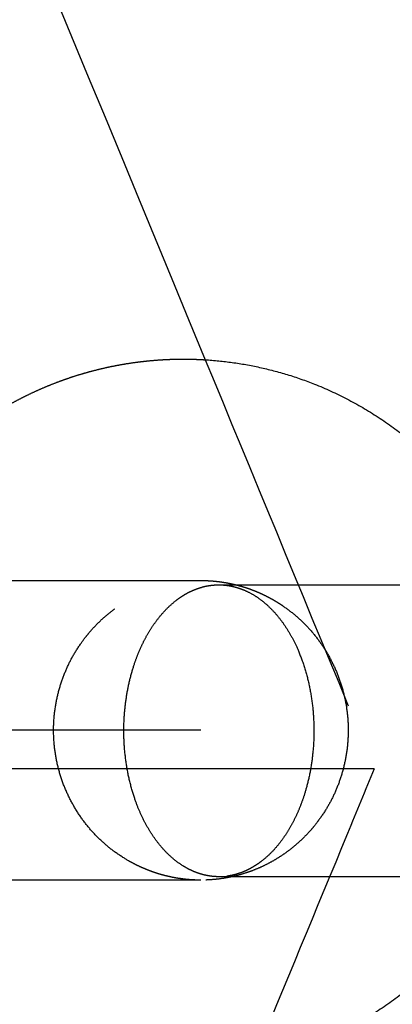
# Model space of a CAD drawing. Units: millimetres. Extents: x 1107 to 3613, y 11215 to 12088.
# Drawn here: x 2198 to 2200, y 11612 to 11617 of the extents above; entities that cross this region are included whole.
import ezdxf

# ---------------------------------------------------------------- set-up
doc = ezdxf.new("R2010")
doc.units = ezdxf.units.MM
doc.linetypes.add('Ukryte', pattern=[4, 2, -2])
doc.layers.add('Make2D$Ukryte$Krzywe', color=7, linetype='Ukryte', true_color=0x8c8c8c)
doc.layers.add('Make2D$Widoczne$Krzywe', color=7, linetype='Continuous', true_color=0x000000)

msp = doc.modelspace()

# ---------------------------------------------------------------- linework, layer by layer
at = {"layer": 'Make2D$Ukryte$Krzywe', "color": 70, "lineweight": -3, "true_color": 0x88ff00}
for points, weights, knots in [([(2197.0212, 11614.3608), (2197.1016, 11614.4678), (2197.1963, 11614.5624), (2197.4738, 11614.8399), (2197.8387, 11614.9844), (2198.1748, 11615.1174), (2198.5362, 11615.1174), (2198.5947, 11615.1174), (2198.6532, 11615.1138)], [0.857810415962, 0.853553390593, 0.853553390593, 0.853553390593, 0.890165042945, 0.926776695297, 1, 0.987366230956, 0.975822361643], [7.271469, 7.271469, 7.271469, 7.53912, 7.53912, 8.324039, 8.324039, 9.046944, 9.046944, 9.171672, 9.171672, 9.171672]), ([(2198.908, 11611.3643), (2198.7239, 11611.3275), (2198.5362, 11611.3275), (2198.1748, 11611.3275), (2197.8387, 11611.4605), (2197.4738, 11611.605), (2197.1963, 11611.8825), (2197.1901, 11611.8887), (2197.1839, 11611.8949)], [0.931783409776, 0.960588529978, 1, 0.926776695297, 0.890165042945, 0.853553390593, 0.853553390593, 0.853553390593, 0.853571613357], [2.626554, 2.626554, 2.626554, 3.015648, 3.015648, 3.738552, 3.738552, 4.523472, 4.523472, 4.540983, 4.540983, 4.540983])]:
    msp.add_rational_spline(points, weights, degree=2, knots=knots, dxfattribs=at)
at = {"layer": 'Make2D$Ukryte$Krzywe', "color": 181, "lineweight": -3, "true_color": 0xa58cff}
for points, knots in [([(2198.653, 11615.1138), (2198.906, 11614.5007), (2199.159, 11613.8877), (2199.412, 11613.2746), (2199.4595, 11613.1596), (2199.5069, 11613.0446), (2199.5544, 11612.9296)], [41.421038, 41.421038, 41.421038, 41.421038, 43.410578, 43.410578, 43.410578, 43.783772, 43.783772, 43.783772, 43.783772]), ([(2198.583, 11612.9298), (2198.5029, 11612.9299), (2198.3809, 11612.9299), (2198.2229, 11612.9299), (2198.1059, 11612.9299), (2197.9954, 11612.93), (2197.8948, 11612.93), (2197.807, 11612.93), (2197.7344, 11612.93), (2197.6783, 11612.93), (2197.6271, 11612.93), (2197.6116, 11612.93), (2197.6116, 11612.93)], [12.653272, 12.653272, 12.653272, 12.653272, 14.725477, 15.806246, 16.909122, 18.022865, 19.135948, 20.237392, 21.31747, 22.368176, 23.383402, 25.306544, 25.306544, 25.306544, 25.306544]), ([(2199.5544, 11612.9296), (2199.5544, 11612.9296), (2199.5389, 11612.9296), (2199.4876, 11612.9296), (2199.4316, 11612.9297), (2199.3589, 11612.9297), (2199.2712, 11612.9297), (2199.1705, 11612.9297), (2199.0601, 11612.9297), (2198.9431, 11612.9298), (2198.7851, 11612.9298), (2198.6631, 11612.9298), (2198.583, 11612.9298)], [0, 0, 0, 0, 1.923142, 2.938368, 3.989074, 5.069152, 6.170596, 7.283679, 8.397422, 9.500298, 10.581067, 12.653272, 12.653272, 12.653272, 12.653272]), ([(2199.5544, 11612.9296), (2199.5068, 11612.8145), (2199.4592, 11612.6994), (2199.4117, 11612.5842), (2199.2437, 11612.1777), (2199.0757, 11611.7712), (2198.9078, 11611.3647)], [2.515228, 2.515228, 2.515228, 2.515228, 2.888936, 2.888936, 2.888936, 4.208435, 4.208435, 4.208435, 4.208435])]:
    msp.add_open_spline(points, degree=3, knots=knots, dxfattribs=at)
at = {"layer": 'Make2D$Ukryte$Krzywe', "color": 5, "lineweight": -3, "true_color": 0x0000ff}
for points, degree in [([(2196.7804, 11613.935), (2197.3969, 11613.935), (2198.0133, 11613.935), (2198.6298, 11613.935)], 3), ([(2198.7257, 11613.9119), (2199.251, 11613.9119), (2199.7762, 11613.9119), (2200.3015, 11613.9119)], 3), ([(2198.6298, 11613.1351), (2195.0752, 11613.1351), (2191.5205, 11613.1351)], 2), ([(2198.6298, 11612.335), (2198.0405, 11612.335), (2197.4512, 11612.335), (2196.8619, 11612.335)], 3), ([(2200.2202, 11612.3532), (2199.7221, 11612.3532), (2199.2239, 11612.3532), (2198.7257, 11612.3532)], 3)]:
    msp.add_open_spline(points, degree=degree, dxfattribs=at)
for points, weights, knots in [([(2198.6298, 11612.335), (2198.391, 11612.335), (2198.1926, 11612.4703), (2197.54, 11612.9155), (2197.9772, 11613.5802), (2198.2105, 11613.935), (2198.6298, 11613.935)], [0.861737876606, 0.888174052435, 1, 0.707106781187, 1, 0.818932728752, 0.861737876606], [106.172544, 106.172544, 106.172544, 131.222829, 131.222829, 196.834244, 196.834244, 237.395374, 237.395374, 237.395374]), ([(2198.535, 11612.4105), (2198.0655, 11612.7039), (2198.2563, 11613.4259), (2198.3847, 11613.9119), (2198.7257, 11613.9119)], [1, 0.707106781187, 1, 0.781979876954, 0.888533837566], [0, 0, 0, 12.241755, 12.241755, 21.354117, 21.354117, 21.354117]), ([(2198.7257, 11613.9119), (2198.8247, 11613.9119), (2198.9165, 11613.8545), (2199.3859, 11613.5612), (2199.1952, 11612.8392), (2199.0668, 11612.3532), (2198.7257, 11612.3532)], [0.888533837566, 0.925126904232, 1, 0.707106781187, 1, 0.781979876955, 0.888533837565], [21.354117, 21.354117, 21.354117, 24.483511, 24.483511, 36.725266, 36.725266, 45.837628, 45.837628, 45.837628]), ([(2199.0669, 11613.7997), (2199.7195, 11613.3544), (2199.2824, 11612.6898), (2199.049, 11612.335), (2198.6298, 11612.335)], [1, 0.707106781187, 1, 0.818932728752, 0.861737876606], [0, 0, 0, 65.611415, 65.611415, 106.172544, 106.172544, 106.172544])]:
    msp.add_rational_spline(points, weights, degree=2, knots=knots, dxfattribs=at)
for points, weights in [([(2198.6298, 11613.935), (2198.8685, 11613.935), (2199.0669, 11613.7997)], [0.861737876606, 0.888174052434, 1]), ([(2198.7257, 11612.3532), (2198.6267, 11612.3532), (2198.535, 11612.4105)], [0.888533837565, 0.925126904231, 1])]:
    msp.add_rational_spline(points, weights, degree=2, dxfattribs=at)
at = {"layer": 'Make2D$Widoczne$Krzywe', "color": 6, "linetype": 'Continuous', "true_color": 0xff00ff}
msp.add_open_spline([(1280.8577, 11223.5143), (2435.1109, 11223.5143), (3589.3642, 11223.5143), (3589.3642, 11613.252), (3589.3642, 12002.9897), (2435.1109, 12002.9897), (1280.8577, 12002.9897), (1280.8577, 11613.252), (1280.8577, 11223.5143)], degree=2, knots=[0, 0, 0, 23094.82605, 23094.82605, 30889.579269, 30889.579269, 53984.405318, 53984.405318, 61779.158537, 61779.158537, 61779.158537], dxfattribs=at)
at = {"layer": 'Make2D$Widoczne$Krzywe', "color": 181, "lineweight": -3, "true_color": 0xa58cff}
msp.add_open_spline([(2192.9516, 11628.9294), (2194.852, 11624.3243), (2196.7524, 11619.7192), (2198.653, 11615.1138)], degree=3, dxfattribs=at)
at = {"layer": 'Make2D$Widoczne$Krzywe', "color": 70, "lineweight": -3, "true_color": 0x88ff00}
for points, weights, knots in [([(2198.6532, 11615.1138), (2198.9537, 11615.0952), (2199.2337, 11614.9844), (2199.5986, 11614.8399), (2199.8761, 11614.5624), (2200.1537, 11614.2849), (2200.2981, 11613.92), (2200.2997, 11613.9159), (2200.3013, 11613.9119)], [0.975822361643, 0.920459810775, 0.890165042945, 0.853553390593, 0.853553390593, 0.853553390593, 0.890165042945, 0.890589672395, 0.891019226784], [9.171672, 9.171672, 9.171672, 9.769848, 9.769848, 10.554767, 10.554767, 11.339687, 11.339687, 11.348071, 11.348071, 11.348071]), ([(2200.2201, 11612.3534), (2200.0848, 11612.0912), (2199.8761, 11611.8825), (2199.5986, 11611.605), (2199.2337, 11611.4605), (2199.0752, 11611.3978), (2198.908, 11611.3643)], [0.874250438784, 0.853553390593, 0.853553390593, 0.853553390593, 0.890165042945, 0.907070960286, 0.931783409776], [0.917664, 0.917664, 0.917664, 1.507824, 1.507824, 2.292744, 2.292744, 2.626554, 2.626554, 2.626554])]:
    msp.add_rational_spline(points, weights, degree=2, knots=knots, dxfattribs=at)

doc.saveas('drawing.dxf')
